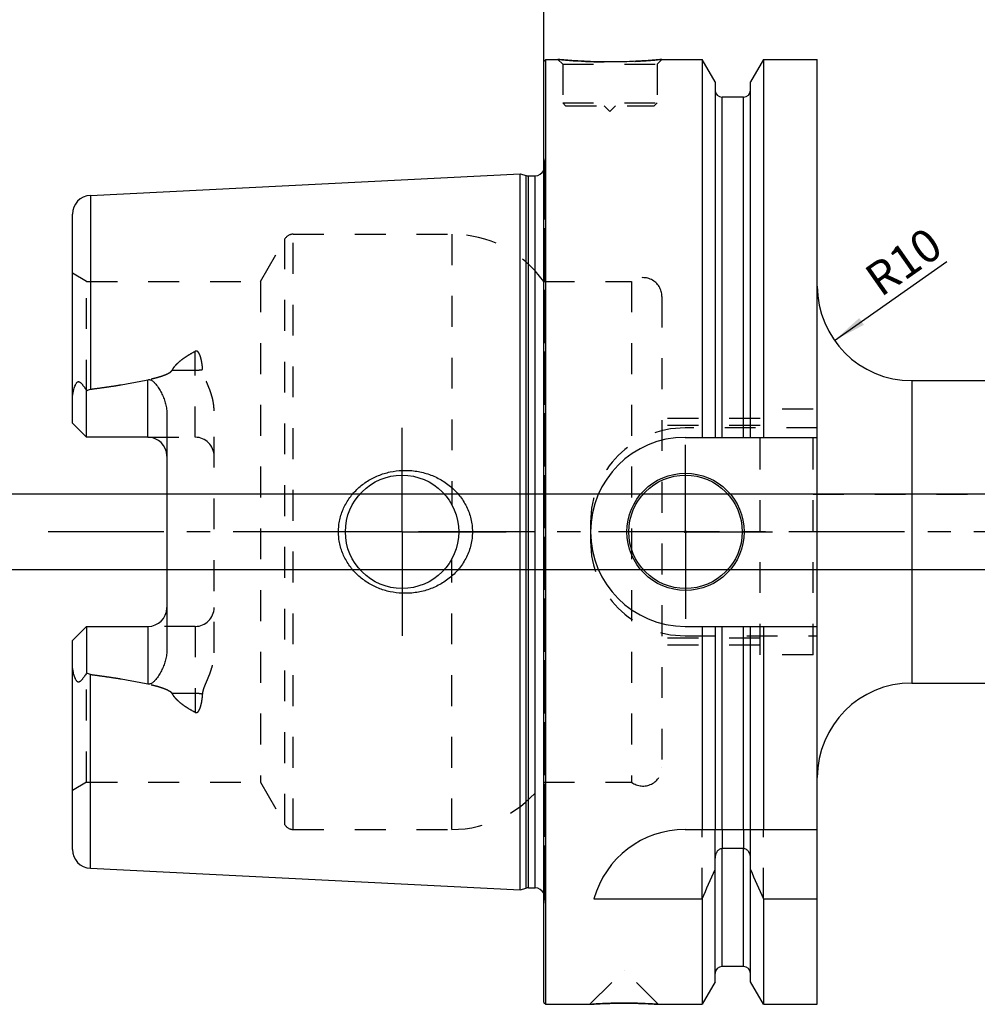
# Model space of a CAD drawing. Units: millimetres. Extents: x 0 to 594, y 0 to 420.
# Drawn here: x 220 to 322, y 170 to 274 of the extents above; entities that cross this region are included whole.
import ezdxf

# ---------------------------------------------------------------- set-up
doc = ezdxf.new("R2010")
doc.units = ezdxf.units.MM
doc.header["$LTSCALE"] = 32.67
for name, pattern in [('CENTER', [0.6, 0.375, -0.075, 0.075, -0.075]), ('DOT', [0.2, 0.1, -0.1]), ('HIDDEN', [0.2, 0.1, -0.1])]:
    doc.linetypes.add(name, pattern=pattern)
doc.layers.get('0').update_dxf_attribs({"linetype": 'CONTINUOUS'})
for name, color, linetype in [('608088244-000_AXIS', 7, 'CONTINUOUS'), ('608088308-000_AXIS', 7, 'CONTINUOUS'), ('608088308-000_CL', 7, 'CONTINUOUS'), ('608088308-000_DIM', 7, 'CONTINUOUS'), ('608088308-000_HL', 7, 'CONTINUOUS'), ('DEFAULT_2', 6, 'HIDDEN')]:
    doc.layers.add(name, color=color, linetype=linetype)
doc.styles.get("Standard").update_dxf_attribs({"font": 'TXT.SHX', "width": 0.7})
doc.dimstyles.new('DIMSTYLE_1', dxfattribs={"dimtxt": 3.5, "dimasz": 3.5, "dimexe": 1.5, "dimexo": 0, "dimgap": 0.875, "dimtad": 1, "dimdec": 3, "dimdsep": 46, "dimtxsty": 'STANDARD', "dimblk": '_FILLED', "dimblk1": '_FILLED', "dimblk2": '_FILLED', "dimcen": 0.09, "dimclrt": 2, "dimadec": 3, "dimazin": 2, "dimtp": 0.1, "dimtm": 0.1, "dimtfac": 1, "dimtdec": 3, "dimtofl": 0, "dimtmove": 0, "dimatfit": 3, "dimldrblk": '_FILLED', "dimfxl": 1, "dimtolj": 1, "dimarcsym": 0})
doc.dimstyles.new('DIMSTYLE_6', dxfattribs={"dimtxt": 3.5, "dimasz": 3.5, "dimexe": 1.5, "dimexo": 0, "dimgap": 0.875, "dimtad": 1, "dimdec": 3, "dimdsep": 46, "dimtxsty": 'STANDARD', "dimblk": '_FILLED', "dimblk1": '_FILLED', "dimblk2": '_FILLED', "dimcen": 0.09, "dimclrt": 2, "dimadec": 3, "dimazin": 2, "dimtp": 0.2, "dimtm": 0.2, "dimtfac": 1, "dimtdec": 3, "dimtofl": 0, "dimtmove": 0, "dimatfit": 3, "dimldrblk": '_FILLED', "dimfxl": 1, "dimtolj": 1, "dimarcsym": 0})
doc.dimstyles.new('DIMSTYLE_7', dxfattribs={"dimtxt": 3.5, "dimasz": 3.5, "dimexe": 1.5, "dimexo": 0, "dimgap": 0.875, "dimtad": 1, "dimdec": 3, "dimdsep": 46, "dimtxsty": 'STANDARD', "dimblk": '_FILLED', "dimblk1": '_FILLED', "dimblk2": '_FILLED', "dimcen": 0.09, "dimclrt": 2, "dimadec": 3, "dimazin": 2, "dimtp": 0.1, "dimtm": 0.1, "dimtfac": 1, "dimtdec": 3, "dimtofl": 0, "dimtmove": 0, "dimatfit": 3, "dimldrblk": '_FILLED', "dimfxl": 1, "dimtolj": 1, "dimarcsym": 0})

# ---------------------------------------------------------------- blocks, each defined once
blk = doc.blocks.new('_FILLED')
at = {"color": 0, "linetype": 'BYBLOCK'}
blk.add_solid([(0, 0), (-1, 0.125), (-1, -0.125)], dxfattribs=at)
blk = doc.blocks.new('*D6')
at = {"layer": '608088308-000_DIM', "color": 3, "linetype": 'CONTINUOUS'}
for p, q in [((275.8, 251.24), (275.8, 306.74)), ((435.8, 306.74), (435.8, 231.19)), ((275.8, 305.24), (355.8, 305.24)), ((435.8, 305.24), (355.8, 305.24))]:
    blk.add_line(p, q, dxfattribs=at)
at = {"layer": '608088308-000_DIM', "color": 3, "linetype": 'CONTINUOUS', "xscale": 3.5, "yscale": 3.5, "zscale": 3.5, "rotation": 180}
blk.add_blockref('_FILLED', (275.8, 305.24), dxfattribs=at)
at = {"layer": '608088308-000_DIM', "color": 3, "linetype": 'CONTINUOUS', "xscale": 3.5, "yscale": 3.5, "zscale": 3.5}
blk.add_blockref('_FILLED', (435.8, 305.24), dxfattribs=at)
at = {"layer": '608088308-000_DIM', "color": 2, "linetype": 'CONTINUOUS', "insert": (355.8, 309.62), "char_height": 3.5, "width": 11.25, "attachment_point": 2, "line_spacing_factor": 0.9}
blk.add_mtext('160', dxfattribs=at)
blk = doc.blocks.new('*D7')
at = {"layer": '608088308-000_DIM', "color": 3, "linetype": 'CONTINUOUS'}
blk.add_line((306.57, 240.5), (318.45, 248.84), dxfattribs=at)
at = {"layer": '608088308-000_DIM', "color": 3, "linetype": 'CONTINUOUS', "xscale": 3.5, "yscale": 3.5, "zscale": 3.5, "rotation": 215.0546860966}
blk.add_blockref('_FILLED', (306.57, 240.5), dxfattribs=at)
at = {"layer": '608088308-000_DIM', "color": 2, "linetype": 'CONTINUOUS', "insert": (312.87, 250.27), "char_height": 3.5, "width": 11.25, "attachment_point": 2, "rotation": 35.0547, "line_spacing_factor": 0.9}
blk.add_mtext('R10', dxfattribs=at)
blk = doc.blocks.new('*D12')
at = {"layer": '608088308-000_DIM', "color": 3, "linetype": 'CONTINUOUS'}
for p, q in [((210.9, 220.24), (210.9, 238.6)), ((380.8, 224.24), (209.4, 224.24)), ((210.9, 224.24), (210.9, 220.24)), ((210.9, 216.24), (210.9, 220.24)), ((380.8, 216.24), (209.4, 216.24))]:
    blk.add_line(p, q, dxfattribs=at)
at = {"layer": '608088308-000_DIM', "color": 3, "linetype": 'CONTINUOUS', "xscale": 3.5, "yscale": 3.5, "zscale": 3.5}
for p, rotation in [((210.9, 224.24), 90), ((210.9, 216.24), 270)]:
    blk.add_blockref('_FILLED', p, dxfattribs=dict(at, rotation=rotation))
at = {"layer": '608088308-000_DIM', "color": 2, "linetype": 'CONTINUOUS', "insert": (206.53, 228.35), "char_height": 3.5, "width": 15.375, "attachment_point": 1, "rotation": 90, "line_spacing_factor": 0.9}
blk.add_mtext('M8x1', dxfattribs=at)

msp = doc.modelspace()

# ---------------------------------------------------------------- linework, layer by layer
at = {"color": 9, "linetype": 'DOT'}
for p, q in [((238.9012, 230.2537), (238.9012, 239.3503)), ((236.4618, 237.3492), (238.9012, 237.3492)), ((238.9012, 210.2337), (238.9012, 201.1371)), ((238.9012, 203.1383), (236.4618, 203.1383)), ((294.6762, 188.7437), (294.6762, 186.7213)), ((296.9262, 188.7437), (296.9262, 186.7213))]:
    msp.add_line(p, q, dxfattribs=at)
for points, knots in [([(238.9012, 237.3492), (239.0354, 237.3492), (239.2996, 237.3612), (239.5616, 237.3978), (239.6891, 237.4226)], [0, 0, 0, 0, 0.50818676, 1, 1, 1, 1]), ([(239.6891, 203.0648), (239.5616, 203.0896), (239.2996, 203.1263), (239.0354, 203.1383), (238.9012, 203.1383)], [0, 0, 0, 0, 0.49181324, 1, 1, 1, 1])]:
    msp.add_open_spline(points, degree=3, knots=knots, dxfattribs=at)
at = {"layer": '608088244-000_AXIS', "color": 1, "linetype": 'CENTER'}
msp.add_line((470.8012, 220.2437), (220.9012, 220.2437), dxfattribs=at)
at = {"layer": '608088308-000_AXIS', "color": 1, "linetype": 'CENTER'}
for p, q in [((260.8012, 220.2437), (260.8012, 231.2437)), ((290.8012, 220.2437), (290.8012, 229.4437)), ((260.8012, 220.2437), (249.8012, 220.2437)), ((260.8012, 220.2437), (260.8012, 209.2437)), ((260.8012, 220.2437), (271.8012, 220.2437)), ((290.8012, 220.2437), (281.6012, 220.2437)), ((290.8012, 220.2437), (290.8012, 211.0437)), ((290.8012, 220.2437), (300.0012, 220.2437))]:
    msp.add_line(p, q, dxfattribs=at)
at = {"layer": '608088308-000_CL', "color": 7, "linetype": 'CONTINUOUS'}
for p, q in [((275.8012, 270.0437), (276.0012, 270.2437)), ((275.8012, 170.4437), (275.8012, 270.0437)), ((276.0012, 170.2437), (276.0012, 270.2437)), ((276.0012, 270.2437), (277.3012, 270.2437)), ((288.3012, 270.2437), (292.5536, 270.2437)), ((292.5536, 270.2437), (292.5536, 230.2437)), ((293.9262, 267.8663), (292.5536, 270.2437)), ((299.0488, 270.2437), (297.6762, 267.8663)), ((299.0488, 270.2437), (299.0488, 230.2437)), ((299.0488, 270.2437), (304.7512, 270.2437)), ((304.7512, 170.2437), (304.7512, 270.2437)), ((293.9262, 267.8663), (293.9262, 230.2437)), ((297.6762, 230.2437), (297.6762, 267.8663)), ((296.9262, 266.2437), (294.6762, 266.2437)), ((227.8011, 255.8464), (273.3012, 258.126)), ((273.3012, 182.3615), (273.3012, 258.126)), ((273.3012, 258.126), (273.9205, 257.9601)), ((274.1793, 257.926), (274.9012, 257.926)), ((225.9012, 231.7537), (225.9012, 253.8489)), ((314.7512, 236.2437), (364.8012, 236.2437)), ((227.4012, 230.2537), (227.4012, 235.1824)), ((235.9012, 232.6736), (235.9012, 207.8138)), ((227.4012, 230.2537), (225.9012, 231.7537)), ((233.9012, 230.2537), (227.4012, 230.2537)), ((290.7512, 230.2437), (304.7512, 230.2437)), ((225.9012, 208.7337), (227.4012, 210.2337)), ((227.4012, 210.2337), (227.4012, 205.305)), ((227.4012, 210.2337), (233.9012, 210.2337)), ((290.7512, 210.2437), (304.7512, 210.2437)), ((292.5536, 210.2437), (292.5536, 188.7437)), ((293.9262, 210.2437), (293.9262, 188.7437)), ((297.6762, 188.7437), (297.6762, 210.2437)), ((299.0488, 210.2437), (299.0488, 188.7437)), ((225.9012, 186.6385), (225.9012, 208.7337)), ((314.7512, 204.2437), (374.1716, 204.2437)), ((290.7512, 188.7437), (304.7512, 188.7437)), ((296.9262, 186.7213), (294.6762, 186.7213)), ((293.9262, 172.6211), (293.9262, 185.6994)), ((297.6762, 172.6211), (297.6762, 185.6994)), ((227.8011, 184.641), (273.3012, 182.3615)), ((273.3012, 182.3615), (273.9205, 182.5274)), ((274.1793, 182.5615), (274.9012, 182.5615)), ((281.1143, 181.414), (292.5536, 181.414)), ((292.5536, 181.414), (292.5536, 170.2437)), ((299.0488, 181.414), (299.0488, 170.2437)), ((299.0488, 181.414), (304.7512, 181.414)), ((296.9262, 174.2437), (294.6762, 174.2437)), ((293.9262, 172.6211), (292.5536, 170.2437)), ((299.0488, 170.2437), (297.6762, 172.6211)), ((275.8012, 170.4437), (276.0012, 170.2437)), ((276.0012, 170.2437), (280.6912, 170.2437)), ((287.9112, 170.2437), (292.5536, 170.2437)), ((299.0488, 170.2437), (304.7512, 170.2437))]:
    msp.add_line(p, q, dxfattribs=at)
at = {"layer": '608088308-000_CL', "color": 9, "linetype": 'CONTINUOUS'}
for p, q in [((294.6762, 230.2437), (294.6762, 266.2437)), ((296.9262, 230.2437), (296.9262, 266.2437)), ((273.9205, 182.5274), (273.9205, 257.9601)), ((274.1793, 182.5615), (274.1793, 257.926)), ((274.9012, 182.5615), (274.9012, 257.926)), ((227.8011, 255.8464), (227.8011, 235.3354)), ((233.9012, 230.2537), (233.9012, 236.3399)), ((314.7512, 236.2437), (314.7512, 204.2437)), ((233.9012, 210.2337), (233.9012, 204.1475)), ((294.6762, 188.7437), (294.6762, 210.2437)), ((296.9262, 188.7437), (296.9262, 210.2437)), ((227.8011, 184.641), (227.8011, 205.1521)), ((294.6762, 174.2437), (294.6762, 186.7213)), ((296.9262, 174.2437), (296.9262, 186.7213))]:
    msp.add_line(p, q, dxfattribs=at)
at = {"layer": '608088308-000_CL', "color": 7, "linetype": 'CONTINUOUS'}
for centre, radius in [((260.8012, 220.2437), 6), ((290.8012, 220.2437), 6.2), ((290.8012, 220.2437), 6), ((290.8012, 220.2437), 0.1)]:
    msp.add_circle(centre, radius, dxfattribs=at)
for centre, radius, start, end in [((294.6762, 266.9937), 0.75, 180, 270), ((296.9262, 266.9937), 0.75, 270, 360), ((274.9012, 258.926), 1, 270, 334.163358), ((274.1793, 258.926), 1, 255, 270), ((227.9012, 253.8489), 2, 92.868132, 180), ((314.7512, 246.2437), 10, 180, 270), ((233.9012, 228.2537), 2, 1.425011, 90), ((290.7512, 220.2437), 10, 90, 270), ((233.9012, 212.2337), 2, 270, 358.574989), ((314.7512, 194.2437), 10, 90, 180), ((290.7512, 178.7437), 10, 90, 164.512726), ((227.9012, 186.6385), 2, 180, 267.131868), ((51.2034, 289.6782), 264.5204, 335.840076, 336.577071), ((540.399, 289.6782), 264.5204, 203.422929, 204.159924), ((274.1793, 181.5615), 1, 90, 105), ((274.9012, 181.5615), 1, 25.836642, 90), ((294.6762, 173.4937), 0.75, 90, 180), ((296.9262, 173.4937), 0.75, 0, 90)]:
    msp.add_arc(centre, radius, start, end, dxfattribs=at)
for points, knots in [([(288.3012, 270.2437), (287.748, 270.1889), (286.6025, 270.0922), (284.7686, 269.9939), (282.8012, 269.957), (280.8339, 269.9939), (278.9999, 270.0922), (277.8544, 270.1889), (277.3012, 270.2437)], [0, 0, 0, 0, 0.15136727, 0.31297182, 0.5, 0.68702818, 0.84863273, 1, 1, 1, 1]), ([(225.9012, 234.1358), (225.9012, 234.215), (225.9058, 234.3739), (225.9255, 234.6123), (225.9577, 234.8506), (226.0018, 235.0881), (226.0581, 235.3239), (226.1274, 235.5563), (226.1982, 235.7453), (226.2669, 235.8894), (226.3166, 235.9742), (226.3623, 236.0354), (226.3994, 236.0756), (226.4398, 236.1084), (226.483, 236.1311), (226.5277, 236.1418), (226.5716, 236.1408), (226.6133, 236.1304), (226.6665, 236.1073), (226.7284, 236.0656), (226.7968, 236.0049), (226.8621, 235.9369), (226.9252, 235.8637), (226.987, 235.7866), (227.0685, 235.6789), (227.1683, 235.5381), (227.2857, 235.3629), (227.3627, 235.2432), (227.4012, 235.1824)], [0, 0, 0, 0, 0.06767273, 0.13575595, 0.20423364, 0.27305098, 0.34211344, 0.41126196, 0.4801535, 0.51424049, 0.5476503, 0.56386128, 0.57949064, 0.5942817, 0.60804196, 0.62085458, 0.63310205, 0.64520064, 0.65740848, 0.68248179, 0.70852879, 0.73540491, 0.76297083, 0.7911217, 0.81978129, 0.87841242, 0.93855312, 1, 1, 1, 1]), ([(227.8011, 235.3354), (228.3124, 235.4017), (229.3342, 235.5396), (230.8637, 235.7676), (232.1343, 235.9818), (233.1463, 236.1757), (233.6502, 236.2828), (233.9012, 236.3399)], [0, 0, 0, 0, 0.25008718, 0.50014983, 0.75015117, 0.87510688, 1, 1, 1, 1]), ([(233.9012, 236.3399), (233.9255, 236.3454), (233.975, 236.353), (234.0499, 236.3526), (234.1233, 236.3404), (234.2163, 236.3111), (234.3233, 236.2553), (234.4382, 236.1709), (234.5429, 236.0767), (234.6719, 235.9427), (234.8188, 235.7639), (234.9792, 235.5384), (235.1266, 235.3049), (235.2621, 235.0645), (235.3863, 234.8181), (235.499, 234.5661), (235.6334, 234.2227), (235.7699, 233.7803), (235.8756, 233.2326), (235.9012, 232.8602), (235.9012, 232.6736)], [0, 0, 0, 0, 0.01675375, 0.0334792, 0.05008399, 0.06651342, 0.09880635, 0.13058718, 0.16203905, 0.19328345, 0.25540195, 0.31727989, 0.37905079, 0.44078539, 0.50252804, 0.56431106, 0.62616157, 0.750126, 0.87466316, 1, 1, 1, 1]), ([(227.4012, 235.1824), (227.462, 235.2206), (227.5898, 235.2879), (227.73, 235.3261), (227.8011, 235.3354)], [0, 0, 0, 0, 0.50026993, 1, 1, 1, 1]), ([(254.0672, 220.2437), (254.0672, 220.459), (254.0905, 220.8899), (254.1947, 221.5283), (254.3664, 222.1519), (254.6027, 222.7537), (254.8998, 223.3277), (255.2534, 223.8686), (255.6588, 224.3717), (256.1109, 224.8333), (256.6046, 225.2501), (257.1349, 225.6196), (257.6966, 225.9397), (258.4801, 226.2981), (259.5136, 226.6155), (260.3716, 226.7252), (260.8012, 226.7437)], [0, 0, 0, 0, 0.06254352, 0.12507862, 0.18759915, 0.25010215, 0.31258873, 0.37506365, 0.43753433, 0.50000922, 0.56249607, 0.62500037, 0.68752422, 0.75006551, 0.87505486, 1, 1, 1, 1]), ([(260.8012, 226.7437), (261.0313, 226.7537), (261.4925, 226.7528), (262.1808, 226.6895), (262.86, 226.5648), (263.7448, 226.318), (264.8019, 225.8605), (265.755, 225.2134), (266.4295, 224.5925), (266.8866, 224.0775), (267.288, 223.5171), (267.6275, 222.9163), (267.8991, 222.2808), (268.0976, 221.6178), (268.2185, 220.9357), (268.2456, 220.4743), (268.2456, 220.2437)], [0, 0, 0, 0, 0.0627013, 0.12534505, 0.18792198, 0.2504281, 0.37511393, 0.49963264, 0.56196289, 0.624328, 0.68675217, 0.74925328, 0.81183933, 0.8745059, 0.93723559, 1, 1, 1, 1]), ([(260.8012, 213.7437), (260.3716, 213.7623), (259.5136, 213.872), (258.4801, 214.1893), (257.6966, 214.5478), (257.1349, 214.8678), (256.6046, 215.2373), (256.1109, 215.6542), (255.6588, 216.1157), (255.2534, 216.6189), (254.8998, 217.1597), (254.6027, 217.7337), (254.3664, 218.3356), (254.1947, 218.9592), (254.0905, 219.5976), (254.0672, 220.0285), (254.0672, 220.2437)], [0, 0, 0, 0, 0.12494514, 0.2499345, 0.3124758, 0.37499964, 0.43750395, 0.4999908, 0.56246569, 0.62493637, 0.68741129, 0.74989786, 0.81240086, 0.87492138, 0.93745649, 1, 1, 1, 1]), ([(268.2456, 220.2437), (268.2456, 220.0132), (268.2185, 219.5517), (268.0976, 218.8697), (267.8991, 218.2067), (267.6275, 217.5712), (267.288, 216.9703), (266.8866, 216.41), (266.4295, 215.8949), (265.755, 215.2741), (264.8019, 214.6269), (263.7448, 214.1694), (262.86, 213.9227), (262.1808, 213.7979), (261.4925, 213.7346), (261.0313, 213.7338), (260.8012, 213.7437)], [0, 0, 0, 0, 0.06276441, 0.12549409, 0.18816067, 0.25074672, 0.31324782, 0.37567199, 0.4380371, 0.50036734, 0.62488605, 0.74957187, 0.81207799, 0.87465493, 0.93729869, 1, 1, 1, 1]), ([(235.9012, 207.8138), (235.9012, 207.6272), (235.8756, 207.2548), (235.7699, 206.7072), (235.6334, 206.2648), (235.499, 205.9214), (235.3863, 205.6693), (235.2621, 205.4229), (235.1266, 205.1826), (234.9792, 204.949), (234.8188, 204.7235), (234.6719, 204.5447), (234.5429, 204.4108), (234.4382, 204.3165), (234.3233, 204.2322), (234.2163, 204.1764), (234.1233, 204.147), (234.0499, 204.1349), (233.975, 204.1344), (233.9255, 204.142), (233.9012, 204.1475)], [0, 0, 0, 0, 0.1253372, 0.2498746, 0.37383907, 0.43568954, 0.49747249, 0.55921505, 0.62094958, 0.6827204, 0.74459824, 0.80671662, 0.83796093, 0.86941267, 0.90119325, 0.93348576, 0.94991494, 0.96651998, 0.98324591, 1, 1, 1, 1]), ([(227.4012, 205.305), (227.3627, 205.2443), (227.2857, 205.1246), (227.1683, 204.9494), (227.0685, 204.8086), (226.987, 204.7008), (226.9252, 204.6237), (226.8621, 204.5505), (226.7968, 204.4825), (226.7284, 204.4219), (226.6665, 204.3802), (226.6134, 204.357), (226.5716, 204.3467), (226.5277, 204.3456), (226.483, 204.3563), (226.4398, 204.3791), (226.3994, 204.4118), (226.3623, 204.452), (226.3166, 204.5133), (226.2669, 204.598), (226.1982, 204.7422), (226.1274, 204.9312), (226.0581, 205.1635), (226.0018, 205.3993), (225.9577, 205.6369), (225.9255, 205.8752), (225.9058, 206.1135), (225.9012, 206.2724), (225.9012, 206.3516)], [0, 0, 0, 0, 0.0614468, 0.12158742, 0.18021848, 0.20887804, 0.23702886, 0.2645947, 0.29147072, 0.31751769, 0.34259084, 0.3547985, 0.36689686, 0.37914427, 0.39195759, 0.40571804, 0.42050884, 0.43613831, 0.45234949, 0.48575942, 0.51984655, 0.58873809, 0.65788661, 0.72694907, 0.79576642, 0.86424411, 0.93232731, 1, 1, 1, 1]), ([(227.8011, 205.1521), (227.73, 205.1613), (227.5898, 205.1996), (227.462, 205.2668), (227.4012, 205.305)], [0, 0, 0, 0, 0.49973043, 1, 1, 1, 1]), ([(227.8011, 205.1521), (228.3124, 205.0858), (229.3342, 204.9479), (230.8637, 204.7199), (232.1343, 204.5057), (233.1463, 204.3117), (233.6502, 204.2047), (233.9012, 204.1475)], [0, 0, 0, 0, 0.25008718, 0.50014983, 0.75015117, 0.87510688, 1, 1, 1, 1]), ([(294.6762, 186.7213), (294.6471, 186.7213), (294.5887, 186.7166), (294.4753, 186.6892), (294.3432, 186.6234), (294.2104, 186.508), (294.069, 186.3218), (293.9555, 186.049), (293.9262, 185.8156), (293.9262, 185.6994)], [0, 0, 0, 0, 0.06260674, 0.12521595, 0.25015665, 0.375218, 0.50036125, 0.75005581, 1, 1, 1, 1]), ([(297.6762, 185.6994), (297.6762, 185.8156), (297.6469, 186.049), (297.5335, 186.3218), (297.392, 186.508), (297.2592, 186.6234), (297.1272, 186.6892), (297.0137, 186.7166), (296.9553, 186.7213), (296.9262, 186.7213)], [0, 0, 0, 0, 0.2499442, 0.49963875, 0.62478201, 0.74984335, 0.87478405, 0.93739326, 1, 1, 1, 1]), ([(280.6912, 170.2437), (280.6916, 170.2437), (280.6931, 170.244), (280.6965, 170.244), (280.7021, 170.2445), (280.71, 170.245), (280.7201, 170.2457), (280.738, 170.2469), (280.766, 170.2487), (280.8061, 170.2513), (280.8548, 170.2545), (280.9121, 170.2582), (280.9776, 170.2623), (281.0512, 170.2668), (281.165, 170.2736), (281.3256, 170.2828), (281.5392, 170.2943), (281.7787, 170.3062), (282.0416, 170.318), (282.3253, 170.3293), (282.6269, 170.3396), (283.0565, 170.3518), (283.6163, 170.3626), (284.0702, 170.3656), (284.3012, 170.3656)], [0, 0, 0, 0, 0.00031284, 0.00125089, 0.00281346, 0.00499932, 0.00780647, 0.01123277, 0.01993072, 0.03106471, 0.04459848, 0.06048854, 0.07868465, 0.09913012, 0.12176221, 0.173309, 0.23272422, 0.29934324, 0.37245191, 0.45129818, 0.53510172, 0.62306154, 0.80817426, 1, 1, 1, 1]), ([(284.3012, 170.3656), (284.5322, 170.3656), (284.9862, 170.3626), (285.5459, 170.3518), (285.9755, 170.3396), (286.2771, 170.3293), (286.5608, 170.318), (286.8238, 170.3062), (287.0633, 170.2943), (287.2768, 170.2828), (287.4375, 170.2736), (287.5512, 170.2668), (287.6248, 170.2623), (287.6904, 170.2582), (287.7476, 170.2545), (287.7964, 170.2513), (287.8365, 170.2487), (287.8644, 170.2469), (287.8823, 170.2457), (287.8925, 170.245), (287.9003, 170.2445), (287.906, 170.244), (287.9093, 170.244), (287.9108, 170.2437), (287.9112, 170.2437)], [0, 0, 0, 0, 0.19182574, 0.37693846, 0.46489828, 0.54870182, 0.62754809, 0.70065676, 0.76727579, 0.826691, 0.87823779, 0.90086988, 0.92131535, 0.93951146, 0.95540153, 0.96893529, 0.98006928, 0.98876723, 0.99219353, 0.99500068, 0.99718654, 0.99874911, 0.99968716, 1, 1, 1, 1])]:
    msp.add_open_spline(points, degree=3, knots=knots, dxfattribs=at)
at = {"layer": '608088308-000_HL', "color": 6, "linetype": 'HIDDEN'}
for p, q in [((277.3012, 270.2437), (277.8012, 269.7437)), ((288.3012, 270.2437), (287.8012, 269.7437)), ((277.8012, 269.7437), (277.8012, 265.6437)), ((277.8012, 269.7437), (287.8012, 269.7437)), ((287.8012, 269.7437), (287.8012, 265.6437)), ((277.8012, 265.6437), (278.1012, 265.3437)), ((277.8012, 265.6437), (287.8012, 265.6437)), ((278.1012, 265.3437), (287.5012, 265.3437)), ((282.2012, 265.3437), (282.8012, 264.7437)), ((283.4012, 265.3437), (282.8012, 264.7437)), ((287.8012, 265.6437), (287.5012, 265.3437)), ((275.8012, 259.7074), (275.8915, 259.0652)), ((275.9012, 258.9215), (275.9012, 181.566)), ((245.7978, 246.7437), (248.3959, 251.2437)), ((249.2619, 251.7437), (266.0544, 251.7437)), ((227.4012, 246.7437), (225.9012, 247.6098)), ((227.4012, 235.1824), (227.4012, 246.7437)), ((227.4012, 246.7437), (245.7978, 246.7437)), ((245.7978, 246.7437), (245.7978, 193.7437)), ((275.8012, 246.7437), (285.1012, 246.7437)), ((285.1012, 246.7437), (285.1012, 193.7437)), ((288.3012, 245.1402), (288.3012, 195.3473)), ((240.9012, 207.4442), (240.9012, 233.0433)), ((298.7012, 207.2437), (298.7012, 233.2437)), ((304.3012, 233.2437), (298.7012, 233.2437)), ((304.3012, 207.2437), (304.3012, 233.2437)), ((298.7012, 232.2437), (288.3012, 232.2437)), ((298.7012, 231.4937), (288.3012, 231.4937)), ((304.7512, 231.2437), (290.7512, 231.2437)), ((233.9012, 230.2537), (238.9012, 230.2537)), ((304.3012, 224.2437), (358.9012, 224.2437)), ((280.7512, 221.2437), (280.7512, 219.2437)), ((304.3012, 216.2437), (358.9012, 216.2437)), ((238.9012, 210.2337), (233.9012, 210.2337)), ((298.7012, 208.9937), (288.3012, 208.9937)), ((290.7512, 209.2437), (304.7512, 209.2437)), ((298.7012, 208.2437), (288.3012, 208.2437)), ((304.3012, 207.2437), (298.7012, 207.2437)), ((227.4012, 193.7437), (227.4012, 205.305)), ((227.4012, 193.7437), (225.9012, 192.8777)), ((227.4012, 193.7437), (245.7978, 193.7437)), ((245.7978, 193.7437), (248.3959, 189.2437)), ((275.8012, 193.7437), (285.1012, 193.7437)), ((249.2619, 188.7437), (266.0544, 188.7437)), ((292.5536, 181.414), (292.5536, 188.7437)), ((293.9262, 185.6994), (293.9262, 188.7437)), ((297.6762, 185.6994), (297.6762, 188.7437)), ((299.0488, 181.414), (299.0488, 188.7437)), ((275.8012, 180.78), (275.8915, 181.4223)), ((280.6912, 170.2437), (284.2912, 173.8437)), ((284.2912, 173.8437), (284.3112, 173.8437)), ((287.9112, 170.2437), (284.3112, 173.8437)), ((280.6948, 170.244), (280.6912, 170.2437)), ((284.3012, 170.3656), (284.2175, 170.3655)), ((287.9112, 170.2437), (287.7238, 170.256))]:
    msp.add_line(p, q, dxfattribs=at)
for centre, radius, start, end in [((282.919, 326.9272), 56.9612, 264.340069, 265.96534), ((282.8001, 325.1037), 55.1338, 265.955203, 273.226529), ((282.7134, 326.5939), 56.6266, 273.229296, 275.663109), ((274.9012, 258.926), 1, 334.163358, 8), ((249.2619, 250.7437), 1, 90, 150), ((266.0544, 239.7437), 12, 35.685335, 90), ((286.3012, 245.1437), 2, 0, 126.869898), ((290.7512, 221.2437), 10, 90, 180), ((238.9012, 228.2537), 2, 0, 90), ((233.9012, 228.2537), 2, 0, 1.425011), ((290.7512, 219.2437), 10, 180, 270), ((233.9012, 212.2337), 2, 358.574989, 360), ((238.9012, 212.2337), 2, 270, 360), ((286.3012, 195.3437), 2, 233.130102, 360), ((266.0544, 200.7437), 12, 270, 324.314665), ((249.2619, 189.7437), 1, 210, 270), ((274.9012, 181.5615), 1, 352, 25.836642), ((284.3048, 116.7137), 53.6519, 90.093251, 93.858079), ((284.3012, 116.9856), 53.3799, 89.778168, 89.999965), ((284.2917, 116.5545), 53.8111, 86.343209, 89.769871)]:
    msp.add_arc(centre, radius, start, end, dxfattribs=at)
for points, knots in [([(236.4618, 237.3492), (236.5214, 237.4632), (236.6631, 237.6818), (236.9195, 237.9784), (237.2082, 238.2504), (237.5199, 238.5013), (237.8486, 238.7345), (238.3048, 239.0259), (238.6604, 239.2244), (238.9012, 239.3503)], [0, 0, 0, 0, 0.12065011, 0.24314778, 0.36713496, 0.49227567, 0.61830689, 0.7450333, 1, 1, 1, 1]), ([(239.6891, 237.4226), (239.6825, 237.5169), (239.6666, 237.7048), (239.6336, 237.985), (239.597, 238.2164), (239.5611, 238.3998), (239.5303, 238.5361), (239.4951, 238.6712), (239.4543, 238.8047), (239.4068, 238.9361), (239.3502, 239.0644), (239.2924, 239.167), (239.2363, 239.2438), (239.187, 239.2975), (239.1282, 239.3441), (239.0691, 239.3707), (239.0169, 239.3787), (238.9634, 239.3762), (238.9247, 239.3626), (238.9012, 239.3503)], [0, 0, 0, 0, 0.12430342, 0.24799664, 0.37111872, 0.43249312, 0.49376195, 0.55495199, 0.61610618, 0.67729763, 0.73866219, 0.80048325, 0.83178327, 0.8635542, 0.89611918, 0.92992843, 0.94742486, 0.96510929, 1, 1, 1, 1]), ([(227.8011, 235.3354), (228.1737, 235.3837), (228.9185, 235.4832), (230.0342, 235.6428), (230.9623, 235.7866), (231.7033, 235.9101), (232.2581, 236.0076), (232.8118, 236.111), (233.3639, 236.2215), (233.9139, 236.3408), (234.4609, 236.4716), (234.913, 236.5937), (235.2707, 236.7033), (235.5358, 236.7932), (235.7962, 236.8935), (236.0072, 236.9897), (236.1684, 237.0791), (236.2825, 237.1542), (236.3855, 237.2404), (236.4416, 237.3106), (236.4618, 237.3492)], [0, 0, 0, 0, 0.12553585, 0.25106504, 0.37658123, 0.43933157, 0.5020735, 0.56480344, 0.62751593, 0.6902018, 0.75284464, 0.81541203, 0.8466495, 0.87783341, 0.90892945, 0.93986351, 0.95522514, 0.97045422, 0.98545073, 1, 1, 1, 1]), ([(240.9012, 233.0433), (240.9012, 233.2381), (240.8762, 233.6268), (240.7759, 234.1997), (240.6252, 234.7577), (240.4361, 235.3003), (240.2568, 235.7422), (240.1085, 236.0919), (239.9982, 236.3529), (239.8927, 236.6145), (239.798, 236.8785), (239.7233, 237.1471), (239.6955, 237.3307), (239.6891, 237.4226)], [0, 0, 0, 0, 0.12780991, 0.25473361, 0.38094021, 0.50652345, 0.63148077, 0.69368751, 0.75566551, 0.81735636, 0.87868027, 0.93955854, 1, 1, 1, 1]), ([(239.6891, 203.0648), (239.6955, 203.1567), (239.7233, 203.3404), (239.798, 203.609), (239.8927, 203.873), (239.9982, 204.1345), (240.1085, 204.3956), (240.2568, 204.7452), (240.4361, 205.1871), (240.6252, 205.7298), (240.7759, 206.2878), (240.8762, 206.8607), (240.9012, 207.2493), (240.9012, 207.4442)], [0, 0, 0, 0, 0.06044148, 0.12131975, 0.18264366, 0.24433451, 0.30631252, 0.36851927, 0.49347658, 0.61905981, 0.74526639, 0.87219008, 1, 1, 1, 1]), ([(227.8011, 205.1521), (228.1737, 205.1038), (228.9185, 205.0043), (230.0342, 204.8447), (230.9623, 204.7008), (231.7033, 204.5774), (232.2581, 204.4798), (232.8118, 204.3764), (233.3639, 204.266), (233.9139, 204.1467), (234.4609, 204.0159), (234.913, 203.8938), (235.2707, 203.7842), (235.5358, 203.6943), (235.7962, 203.5939), (236.0072, 203.4977), (236.1684, 203.4084), (236.2825, 203.3332), (236.3855, 203.2471), (236.4416, 203.1768), (236.4618, 203.1383)], [0, 0, 0, 0, 0.12553585, 0.25106504, 0.37658123, 0.43933157, 0.5020735, 0.56480344, 0.62751593, 0.6902018, 0.75284464, 0.81541203, 0.8466495, 0.87783341, 0.90892945, 0.93986351, 0.95522514, 0.97045422, 0.98545073, 1, 1, 1, 1]), ([(238.9012, 201.1371), (238.6604, 201.2631), (238.3048, 201.4616), (237.8486, 201.7529), (237.5199, 201.9861), (237.2082, 202.237), (236.9195, 202.5091), (236.6631, 202.8057), (236.5214, 203.0243), (236.4618, 203.1383)], [0, 0, 0, 0, 0.25496661, 0.381693, 0.50772419, 0.63286491, 0.75685211, 0.87934983, 1, 1, 1, 1]), ([(238.9012, 201.1371), (238.9247, 201.1249), (238.9634, 201.1112), (239.0169, 201.1087), (239.0691, 201.1167), (239.1282, 201.1433), (239.187, 201.1899), (239.2363, 201.2437), (239.2924, 201.3204), (239.3502, 201.4231), (239.4068, 201.5514), (239.4543, 201.6828), (239.4951, 201.8163), (239.5303, 201.9513), (239.5611, 202.0877), (239.597, 202.271), (239.6336, 202.5025), (239.6666, 202.7827), (239.6825, 202.9706), (239.6891, 203.0648)], [0, 0, 0, 0, 0.03488996, 0.05257418, 0.07007049, 0.1038793, 0.13644283, 0.168213, 0.19951312, 0.26133406, 0.32269874, 0.38389046, 0.44504488, 0.50623524, 0.5675044, 0.62887913, 0.75200188, 0.87569584, 1, 1, 1, 1])]:
    msp.add_open_spline(points, degree=3, knots=knots, dxfattribs=at)
at = {"layer": 'DEFAULT_2', "color": 6, "linetype": 'DOT'}
for p, q in [((275.8915, 181.4223), (275.8915, 259.0652)), ((248.3959, 189.2437), (248.3959, 251.2437)), ((249.2619, 188.7437), (249.2619, 251.7437)), ((266.0544, 251.7437), (266.0544, 223.1427)), ((288.3012, 245.1402), (288.3012, 245.1437)), ((266.0544, 188.7437), (266.0544, 217.3448)), ((288.3012, 195.3473), (288.3012, 195.3437))]:
    msp.add_line(p, q, dxfattribs=at)

# ---------------------------------------------------------------- dimensions: what is measured, and where the dimension line sits
at = {"layer": '608088308-000_DIM', "color": 3, "linetype": 'CONTINUOUS'}
dim = msp.add_linear_dim(base=(275.8012, 305.2437), p1=(435.8012, 231.1908), p2=(275.8012, 251.2353), angle=180, dimstyle='DIMSTYLE_6', dxfattribs=at)
dim.commit()
dim.dimension.update_dxf_attribs({"geometry": '*D6', "text_midpoint": (355.3012, 305.2437), "dimtype": 160})
dim = msp.add_radius_dim(center=(314.7512, 246.2437), mpoint=(306.5652, 240.5001), text='R<>', dimstyle='DIMSTYLE_7', override={"dimpost": '<>'}, dxfattribs=at)
dim.commit()
dim.dimension.update_dxf_attribs({"geometry": '*D7', "text_midpoint": (315.383, 246.687), "dimtype": 164})
dim = msp.add_linear_dim(base=(210.9012, 224.2437), p1=(380.8012, 216.2437), p2=(380.8012, 224.2437), angle=90, text='M<>x1', dimstyle='DIMSTYLE_1', dxfattribs=at)
dim.commit()
dim.dimension.update_dxf_attribs({"geometry": '*D12', "text_midpoint": (210.9012, 233.4767), "dimtype": 160})

doc.saveas('drawing.dxf')
